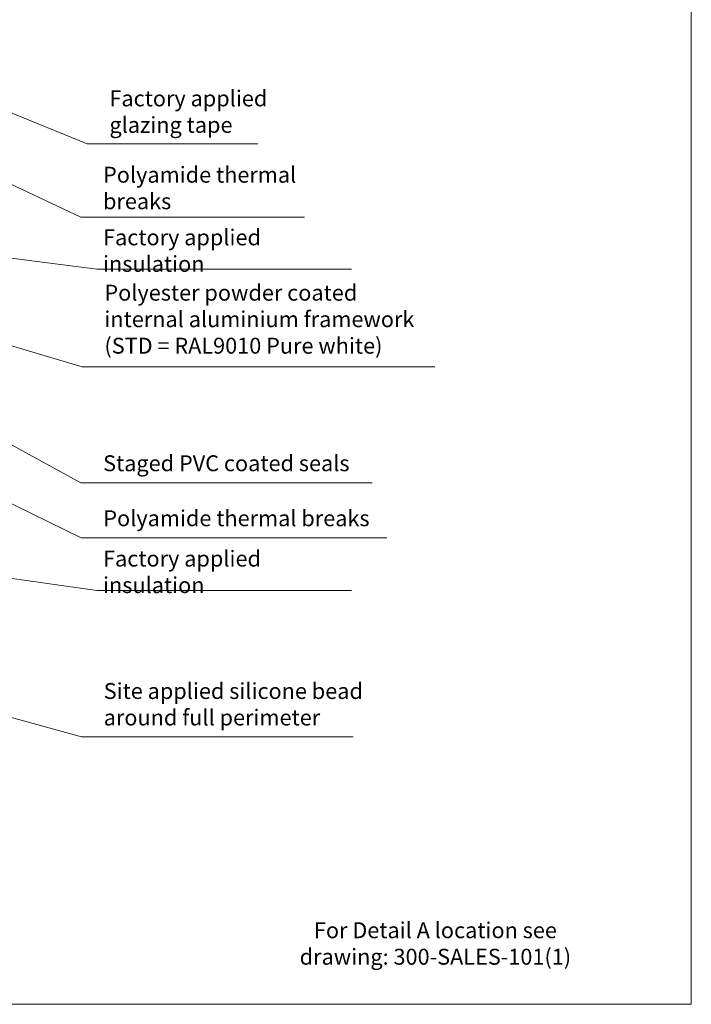
# Model space of a CAD drawing. Units: millimetres. Extents: x -52059 to 253174, y -59637 to 42270.
# Drawn here: x 7001 to 7212, y -45761 to -45452 of the extents above; entities that cross this region are included whole.
import ezdxf

# ---------------------------------------------------------------- set-up
doc = ezdxf.new("R2010")
doc.units = ezdxf.units.MM
doc.layers.add('CR-REFonly', color=6, linetype='Continuous', lineweight=0, plot=False)
doc.layers.add('NextGenRoof_1_2DIMS', color=30, linetype='Continuous', lineweight=13)
doc.layers.add('NextGenRoof_1_2TXT', color=30, linetype='Continuous', lineweight=13)
doc.styles.add('Arial 2.5', font='arial.ttf')
doc.styles.add('NextGenRoof', font='verdana.ttf')
doc.styles.add('NextGenRoof_1_2', font='verdana.ttf', dxfattribs={"height": 5})
doc.styles.add('Note Text (ISO)', font='tahoma.ttf')
doc.dimstyles.new('NextGenRoof_1_2', dxfattribs={"dimscale": 2, "dimtxt": 2.5, "dimasz": 2.5, "dimexe": 1, "dimexo": 1, "dimgap": 1, "dimtad": 1, "dimdec": 0, "dimzin": 0, "dimdsep": 46, "dimtxsty": 'NextGenRoof', "dimcen": 1, "dimclrd": 8, "dimclre": 8, "dimclrt": 256, "dimadec": 0, "dimazin": 0, "dimtfac": 1, "dimtdec": 0, "dimtofl": 0, "dimtmove": 0, "dimatfit": 3, "dimfxl": 1, "dimtfill": 1, "dimtolj": 1, "dimtzin": 0, "dimlwd": 9, "dimlwe": 9, "dimarcsym": 0})

msp = doc.modelspace()

# ---------------------------------------------------------------- linework, layer by layer
at = {"layer": 'CR-REFonly'}
msp.add_lwpolyline([(6484.46655, -45761.31064), (7211.93828, -45761.31064), (7211.93828, -45279.61076), (6484.46655, -45279.61076)], close=True, dxfattribs=at)

# ---------------------------------------------------------------- texts
at = {"layer": 'NextGenRoof_1_2DIMS', "char_height": 5}
for s, insert, width, attachment_point, style in [('Factory applied insulation', (7027, -45525), 80.398035, 4, 'Arial 2.5'), ('Factory applied insulation', (7027, -45626), 80.398035, 4, 'Arial 2.5'), ('{\\fArial|b0|i0|c0|p34;For Detail A location see drawing: 300-SALES-101(1)}', (7131.4891, -45742.19124), 105.7782797, 5, 'Note Text (ISO)')]:
    msp.add_mtext(s, dxfattribs=dict(at, insert=insert, width=width, attachment_point=attachment_point, style=style))
at = {"layer": 'NextGenRoof_1_2TXT', "char_height": 5, "attachment_point": 1, "style": 'NextGenRoof_1_2'}
for s, insert, width in [('{\\fArial|b0|i0|c0|p34;Factory applied glazing tape}', (7029, -45474), 64.5211037), ('Polyamide thermal breaks', (7027, -45498), 75.9736732), ('Polyester powder coated\\Pinternal aluminium framework\\P(STD = RAL9010 Pure white)', (7027.42618, -45535.08638), 106.4026864), ('Staged PVC coated seals', (7027.01215, -45588.71308), 89.9878455), ('Polyamide thermal breaks', (7027.0796, -45606), 114.920398), ('{\\fArial|b0|i0|c0|p34;Site applied silicone bead\\Paround full perimeter}', (7027.19869, -45660.30808), 101.6817644)]:
    msp.add_mtext(s, dxfattribs=dict(at, insert=insert, width=width))

# ---------------------------------------------------------------- leaders
at = {"layer": 'NextGenRoof_1_2DIMS', "annotation_type": 0, "has_hookline": 1, "hookline_direction": 0}
for points, text_width in [([(6933.09467, -45454.56847), (7022, -45490.80332), (7027, -45490.80332)], 46.67804), ([(6906.89467, -45460.47373), (7020, -45513.8874), (7025, -45513.8874)], 63.28408), ([(6915.42125, -45515.99315), (7025, -45530.23499)], 78.15484), ([(6933.39467, -45535.06354), (7020.42618, -45560.84505), (7025.42618, -45560.84505)], 103.85494), ([(6933.94953, -45550.20487), (7020.01215, -45597.35848), (7025.01215, -45597.35848)], 84.63734), ([(6911.39467, -45561.56847), (7020.0796, -45614.60846), (7025.0796, -45614.60846)], 89.14708), ([(6922.79467, -45616.5031), (7025, -45631.23499)], 78.15484), ([(6861.07576, -45633.13787), (7020.19869, -45677.20008), (7025.19869, -45677.20008)], 78.40041)]:
    msp.add_leader(points, dimstyle='NextGenRoof_1_2', dxfattribs=dict(at, text_width=text_width))

doc.saveas('drawing.dxf')
